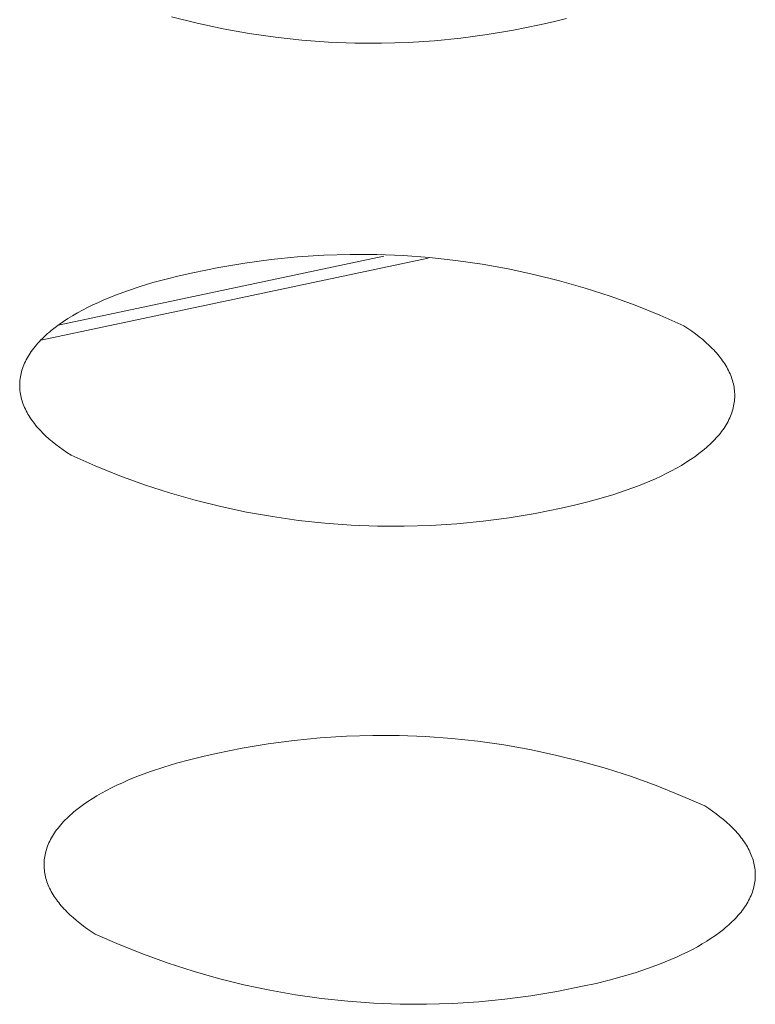
# Model space of a CAD drawing. Units: millimetres. Extents: x -389 to 437, y -264 to 139.
# Drawn here: x -267 to -264, y -258 to -253 of the extents above; entities that cross this region are included whole.
import ezdxf

# ---------------------------------------------------------------- set-up
doc = ezdxf.new("R2010")
doc.units = ezdxf.units.MM
doc.header["$MEASUREMENT"] = 0
doc.layers.add('Default', color=7, linetype='Continuous', lineweight=5, true_color=0xffffff)

msp = doc.modelspace()

# ---------------------------------------------------------------- linework, layer by layer
at = {"layer": 'Default', "color": 7, "true_color": 0xffffff}
for p, q in [((-266.1655, -253.4529), (-266.2771, -253.4249)), ((-266.0529, -253.4771), (-266.1655, -253.4529)), ((-264.6229, -253.4469), (-264.6816, -253.46)), ((-264.5649, -253.4325), (-264.6229, -253.4469)), ((-265.9396, -253.4973), (-266.0529, -253.4771)), ((-265.8257, -253.5136), (-265.9396, -253.4973)), ((-264.7943, -253.4831), (-264.9078, -253.5022)), ((-264.6816, -253.46), (-264.7943, -253.4831)), ((-265.7113, -253.526), (-265.8257, -253.5136)), ((-265.5965, -253.5345), (-265.7113, -253.526)), ((-265.4815, -253.539), (-265.5965, -253.5345)), ((-265.3664, -253.5396), (-265.4815, -253.539)), ((-265.2513, -253.5362), (-265.3664, -253.5396)), ((-265.1365, -253.5288), (-265.2513, -253.5362)), ((-265.0219, -253.5175), (-265.1365, -253.5288)), ((-264.9078, -253.5022), (-265.0219, -253.5175)), ((-266.8433, -254.8264), (-265.1645, -254.4716)), ((-266.7671, -254.7612), (-265.3566, -254.463)), ((-265.9586, -254.4922), (-265.8449, -254.477)), ((-265.8449, -254.477), (-265.7308, -254.4658)), ((-265.7308, -254.4658), (-265.6163, -254.4584)), ((-265.6163, -254.4584), (-265.5017, -254.455)), ((-265.5017, -254.455), (-265.387, -254.4555)), ((-265.387, -254.4555), (-265.2724, -254.46)), ((-265.2724, -254.46), (-265.1581, -254.4684)), ((-265.1581, -254.4684), (-265.044, -254.4807)), ((-266.1841, -254.5342), (-266.0717, -254.5113)), ((-266.0717, -254.5113), (-265.9586, -254.4922)), ((-265.044, -254.4807), (-264.9305, -254.497)), ((-264.9305, -254.497), (-264.8176, -254.5171)), ((-264.8176, -254.5171), (-264.7054, -254.5411)), ((-266.357, -254.5771), (-266.3002, -254.5616)), ((-266.3002, -254.5616), (-266.2425, -254.5473)), ((-266.2425, -254.5473), (-266.1841, -254.5342)), ((-264.7054, -254.5411), (-264.5942, -254.5689)), ((-266.4665, -254.612), (-266.4125, -254.5939)), ((-266.4125, -254.5939), (-266.357, -254.5771)), ((-264.5942, -254.5689), (-264.484, -254.6005)), ((-264.484, -254.6005), (-264.3749, -254.6359)), ((-266.569, -254.6518), (-266.5442, -254.6414)), ((-266.5442, -254.6414), (-266.5188, -254.6313)), ((-266.5188, -254.6313), (-266.4665, -254.612)), ((-264.3749, -254.6359), (-264.2671, -254.6751)), ((-266.6623, -254.6964), (-266.64, -254.6848)), ((-266.64, -254.6848), (-266.617, -254.6735)), ((-266.617, -254.6735), (-266.5933, -254.6625)), ((-266.5933, -254.6625), (-266.569, -254.6518)), ((-264.2671, -254.6751), (-264.1607, -254.7179)), ((-266.7444, -254.7453), (-266.725, -254.7327)), ((-266.725, -254.7327), (-266.7049, -254.7204)), ((-266.7049, -254.7204), (-266.684, -254.7082)), ((-266.684, -254.7082), (-266.6623, -254.6964)), ((-264.1607, -254.7179), (-264.0558, -254.7643)), ((-266.7974, -254.7845), (-266.7806, -254.7712)), ((-266.7806, -254.7712), (-266.7629, -254.7582)), ((-266.7629, -254.7582), (-266.7444, -254.7453)), ((-264.0558, -254.7643), (-264.0384, -254.7757)), ((-264.0384, -254.7757), (-264.0216, -254.7873)), ((-266.8424, -254.8255), (-266.8354, -254.8186)), ((-266.8354, -254.8186), (-266.8283, -254.8117)), ((-266.8283, -254.8117), (-266.8209, -254.8048)), ((-266.8209, -254.8048), (-266.8133, -254.798)), ((-266.8133, -254.798), (-266.8055, -254.7912)), ((-266.8055, -254.7912), (-266.7974, -254.7845)), ((-264.0216, -254.7873), (-264.0053, -254.7992)), ((-264.0053, -254.7992), (-263.9896, -254.8113)), ((-263.9896, -254.8113), (-263.9744, -254.8236)), ((-266.8787, -254.868), (-266.8733, -254.8608)), ((-266.8733, -254.8608), (-266.8676, -254.8537)), ((-266.8676, -254.8537), (-266.8616, -254.8466)), ((-266.8616, -254.8466), (-266.8555, -254.8395)), ((-266.8555, -254.8395), (-266.849, -254.8325)), ((-266.849, -254.8325), (-266.8424, -254.8255)), ((-263.9744, -254.8236), (-263.96, -254.8362)), ((-263.96, -254.8362), (-263.9461, -254.8489)), ((-263.9461, -254.8489), (-263.933, -254.8619)), ((-263.933, -254.8619), (-263.9267, -254.8684)), ((-266.9062, -254.9116), (-266.9022, -254.9042)), ((-266.9022, -254.9042), (-266.898, -254.8969)), ((-266.898, -254.8969), (-266.8936, -254.8897)), ((-266.8936, -254.8897), (-266.8889, -254.8824)), ((-266.8889, -254.8824), (-266.8839, -254.8752)), ((-266.8839, -254.8752), (-266.8787, -254.868)), ((-263.9267, -254.8684), (-263.9206, -254.875)), ((-263.9206, -254.875), (-263.9146, -254.8817)), ((-263.9146, -254.8817), (-263.9089, -254.8884)), ((-263.9089, -254.8884), (-263.9033, -254.8951)), ((-263.9033, -254.8951), (-263.898, -254.9019)), ((-263.898, -254.9019), (-263.8928, -254.9087)), ((-266.9244, -254.9558), (-266.922, -254.9484)), ((-266.922, -254.9484), (-266.9193, -254.941)), ((-266.9193, -254.941), (-266.9164, -254.9336)), ((-266.9164, -254.9336), (-266.9133, -254.9263)), ((-266.9133, -254.9263), (-266.9098, -254.9189)), ((-266.9098, -254.9189), (-266.9062, -254.9116)), ((-263.8928, -254.9087), (-263.8879, -254.9156)), ((-263.8879, -254.9156), (-263.8831, -254.9225)), ((-263.8831, -254.9225), (-263.8786, -254.9294)), ((-263.8786, -254.9294), (-263.8743, -254.9364)), ((-263.8743, -254.9364), (-263.8701, -254.9435)), ((-263.8701, -254.9435), (-263.8662, -254.9505)), ((-266.9324, -254.993), (-266.9313, -254.9856)), ((-266.9313, -254.9856), (-266.93, -254.9781)), ((-266.93, -254.9781), (-266.9284, -254.9707)), ((-266.9284, -254.9707), (-266.9265, -254.9633)), ((-266.9265, -254.9633), (-266.9244, -254.9558)), ((-263.8662, -254.9505), (-263.8626, -254.9576)), ((-263.8626, -254.9576), (-263.8591, -254.9647)), ((-263.8591, -254.9647), (-263.8559, -254.9719)), ((-263.8559, -254.9719), (-263.8529, -254.9791)), ((-263.8529, -254.9791), (-263.8501, -254.9863)), ((-263.8501, -254.9863), (-263.8476, -254.9935)), ((-266.9343, -255.0227), (-266.9342, -255.0153)), ((-266.9342, -255.0301), (-266.9343, -255.0227)), ((-266.9342, -255.0153), (-266.9339, -255.0079)), ((-266.9337, -255.0375), (-266.9342, -255.0301)), ((-266.9339, -255.0079), (-266.9333, -255.0004)), ((-266.9333, -255.0004), (-266.9324, -254.993)), ((-263.8476, -254.9935), (-263.8453, -255.0008)), ((-263.8453, -255.0008), (-263.8432, -255.0081)), ((-263.8432, -255.0081), (-263.8414, -255.0154)), ((-263.8414, -255.0154), (-263.8398, -255.0227)), ((-263.8398, -255.0227), (-263.8384, -255.03)), ((-263.8384, -255.03), (-263.8373, -255.0374)), ((-266.9331, -255.0449), (-266.9337, -255.0375)), ((-266.9322, -255.0523), (-266.9331, -255.0449)), ((-266.931, -255.0596), (-266.9322, -255.0523)), ((-266.9296, -255.067), (-266.931, -255.0596)), ((-266.9279, -255.0743), (-266.9296, -255.067)), ((-266.9261, -255.0816), (-266.9279, -255.0743)), ((-263.8373, -255.0374), (-263.8365, -255.0448)), ((-263.8365, -255.0448), (-263.8359, -255.0522)), ((-263.8359, -255.0522), (-263.8355, -255.0596)), ((-263.8355, -255.0744), (-263.8359, -255.0818)), ((-263.8355, -255.0596), (-263.8354, -255.067)), ((-263.8354, -255.067), (-263.8355, -255.0744)), ((-266.9239, -255.0889), (-266.9261, -255.0816)), ((-266.9216, -255.0961), (-266.9239, -255.0889)), ((-266.919, -255.1034), (-266.9216, -255.0961)), ((-266.9161, -255.1106), (-266.919, -255.1034)), ((-266.9131, -255.1178), (-266.9161, -255.1106)), ((-266.9098, -255.1249), (-266.9131, -255.1178)), ((-263.8418, -255.1189), (-263.8437, -255.1264)), ((-263.8401, -255.1115), (-263.8418, -255.1189)), ((-263.8387, -255.1041), (-263.8401, -255.1115)), ((-263.8375, -255.0967), (-263.8387, -255.1041)), ((-263.8366, -255.0892), (-263.8375, -255.0967)), ((-263.8359, -255.0818), (-263.8366, -255.0892)), ((-266.9063, -255.132), (-266.9098, -255.1249)), ((-266.9026, -255.1391), (-266.9063, -255.132)), ((-266.8986, -255.1462), (-266.9026, -255.1391)), ((-266.8944, -255.1532), (-266.8986, -255.1462)), ((-266.8901, -255.1601), (-266.8944, -255.1532)), ((-266.8855, -255.1671), (-266.8901, -255.1601)), ((-263.854, -255.156), (-263.8572, -255.1633)), ((-263.851, -255.1486), (-263.854, -255.156)), ((-263.8483, -255.1412), (-263.851, -255.1486)), ((-263.8459, -255.1338), (-263.8483, -255.1412)), ((-263.8437, -255.1264), (-263.8459, -255.1338)), ((-266.8807, -255.174), (-266.8855, -255.1671)), ((-266.8757, -255.1808), (-266.8807, -255.174)), ((-266.8705, -255.1877), (-266.8757, -255.1808)), ((-266.8651, -255.1944), (-266.8705, -255.1877)), ((-266.8595, -255.2012), (-266.8651, -255.1944)), ((-266.8537, -255.2078), (-266.8595, -255.2012)), ((-263.8772, -255.1999), (-263.8819, -255.2071)), ((-263.8727, -255.1926), (-263.8772, -255.1999)), ((-263.8684, -255.1853), (-263.8727, -255.1926)), ((-263.8644, -255.178), (-263.8684, -255.1853)), ((-263.8607, -255.1707), (-263.8644, -255.178)), ((-263.8572, -255.1633), (-263.8607, -255.1707)), ((-266.8477, -255.2145), (-266.8537, -255.2078)), ((-266.8415, -255.2211), (-266.8477, -255.2145)), ((-266.8352, -255.2276), (-266.8415, -255.2211)), ((-266.822, -255.2405), (-266.8352, -255.2276)), ((-266.8081, -255.2533), (-266.822, -255.2405)), ((-263.9094, -255.2429), (-263.9156, -255.2499)), ((-263.9034, -255.2358), (-263.9094, -255.2429)), ((-263.8976, -255.2287), (-263.9034, -255.2358)), ((-263.8922, -255.2215), (-263.8976, -255.2287)), ((-263.8869, -255.2143), (-263.8922, -255.2215)), ((-263.8819, -255.2071), (-263.8869, -255.2143)), ((-266.7935, -255.2658), (-266.8081, -255.2533)), ((-266.7783, -255.2781), (-266.7935, -255.2658)), ((-266.7625, -255.2901), (-266.7783, -255.2781)), ((-266.7462, -255.302), (-266.7625, -255.2901)), ((-263.9504, -255.2846), (-263.958, -255.2914)), ((-263.943, -255.2777), (-263.9504, -255.2846)), ((-263.9358, -255.2708), (-263.943, -255.2777)), ((-263.9288, -255.2639), (-263.9358, -255.2708)), ((-263.9221, -255.2569), (-263.9288, -255.2639)), ((-263.9156, -255.2499), (-263.9221, -255.2569)), ((-266.7293, -255.3136), (-266.7462, -255.302)), ((-266.7118, -255.325), (-266.7293, -255.3136)), ((-266.6071, -255.3712), (-266.7118, -255.325)), ((-264.0087, -255.3311), (-264.0272, -255.3439)), ((-263.9909, -255.318), (-264.0087, -255.3311)), ((-263.974, -255.3048), (-263.9909, -255.318)), ((-263.9659, -255.2981), (-263.974, -255.3048)), ((-263.958, -255.2914), (-263.9659, -255.2981)), ((-266.5009, -255.4138), (-266.6071, -255.3712)), ((-264.0668, -255.3688), (-264.0878, -255.3808)), ((-264.0467, -255.3564), (-264.0668, -255.3688)), ((-264.0272, -255.3439), (-264.0467, -255.3564)), ((-266.3933, -255.4527), (-266.5009, -255.4138)), ((-264.1549, -255.4154), (-264.1786, -255.4264)), ((-264.1319, -255.4042), (-264.1549, -255.4154)), ((-264.1095, -255.3926), (-264.1319, -255.4042)), ((-264.0878, -255.3808), (-264.1095, -255.3926)), ((-266.2844, -255.4879), (-266.3933, -255.4527)), ((-264.2531, -255.4575), (-264.3054, -255.4767)), ((-264.2277, -255.4474), (-264.2531, -255.4575)), ((-264.2029, -255.4371), (-264.2277, -255.4474)), ((-264.1786, -255.4264), (-264.2029, -255.4371)), ((-266.1743, -255.5194), (-266.2844, -255.4879)), ((-264.3594, -255.4947), (-264.4149, -255.5114)), ((-264.3054, -255.4767), (-264.3594, -255.4947)), ((-266.0633, -255.5471), (-266.1743, -255.5194)), ((-264.5292, -255.5411), (-264.5876, -255.5541)), ((-264.4716, -255.5269), (-264.5292, -255.5411)), ((-264.4149, -255.5114), (-264.4716, -255.5269)), ((-265.9513, -255.571), (-266.0633, -255.5471)), ((-265.8387, -255.591), (-265.9513, -255.571)), ((-264.6997, -255.5769), (-264.8126, -255.5959)), ((-264.5876, -255.5541), (-264.6997, -255.5769)), ((-265.7253, -255.6072), (-265.8387, -255.591)), ((-265.6116, -255.6195), (-265.7253, -255.6072)), ((-265.4974, -255.6278), (-265.6116, -255.6195)), ((-265.383, -255.6323), (-265.4974, -255.6278)), ((-265.2686, -255.6328), (-265.383, -255.6323)), ((-265.1542, -255.6295), (-265.2686, -255.6328)), ((-265.04, -255.6222), (-265.1542, -255.6295)), ((-264.9261, -255.611), (-265.04, -255.6222)), ((-264.8126, -255.5959), (-264.9261, -255.611)), ((-265.8581, -256.5753), (-265.745, -256.5603)), ((-265.745, -256.5603), (-265.6315, -256.5492)), ((-265.6315, -256.5492), (-265.5177, -256.5419)), ((-265.5177, -256.5419), (-265.4037, -256.5385)), ((-265.4037, -256.5385), (-265.2897, -256.539)), ((-265.2897, -256.539), (-265.1757, -256.5435)), ((-265.1757, -256.5435), (-265.062, -256.5518)), ((-265.062, -256.5518), (-264.9486, -256.564)), ((-264.9486, -256.564), (-264.8357, -256.58)), ((-266.0823, -256.6169), (-265.9706, -256.5942)), ((-265.9706, -256.5942), (-265.8581, -256.5753)), ((-264.8357, -256.58), (-264.7234, -256.5999)), ((-264.7234, -256.5999), (-264.6118, -256.6237)), ((-266.2543, -256.6593), (-266.1979, -256.644)), ((-266.1979, -256.644), (-266.1405, -256.6298)), ((-266.1405, -256.6298), (-266.0823, -256.6169)), ((-264.6118, -256.6237), (-264.5012, -256.6512)), ((-264.5012, -256.6512), (-264.3915, -256.6825)), ((-266.4153, -256.7129), (-266.3633, -256.6938)), ((-266.3633, -256.6938), (-266.3096, -256.676)), ((-266.3096, -256.676), (-266.2543, -256.6593)), ((-264.3915, -256.6825), (-264.283, -256.7175)), ((-266.4894, -256.7439), (-266.4653, -256.7333)), ((-266.4653, -256.7333), (-266.4406, -256.7229)), ((-266.4406, -256.7229), (-266.4153, -256.7129)), ((-264.283, -256.7175), (-264.1757, -256.7562)), ((-266.5796, -256.7891), (-266.5581, -256.7774)), ((-266.5581, -256.7774), (-266.5359, -256.7659)), ((-266.5359, -256.7659), (-266.513, -256.7547)), ((-266.513, -256.7547), (-266.4894, -256.7439)), ((-264.1757, -256.7562), (-264.0698, -256.7986)), ((-266.6581, -256.8385), (-266.6397, -256.8258)), ((-266.6397, -256.8258), (-266.6205, -256.8133)), ((-266.6205, -256.8133), (-266.6004, -256.8011)), ((-266.6004, -256.8011), (-266.5796, -256.7891)), ((-264.0698, -256.7986), (-263.9654, -256.8445)), ((-266.7005, -256.8712), (-266.6925, -256.8645)), ((-266.6925, -256.8645), (-266.6757, -256.8514)), ((-266.6757, -256.8514), (-266.6581, -256.8385)), ((-263.9654, -256.8445), (-263.9482, -256.8558)), ((-263.9482, -256.8558), (-263.9314, -256.8673)), ((-263.9314, -256.8673), (-263.9152, -256.8791)), ((-266.7502, -256.919), (-266.7438, -256.912)), ((-266.7438, -256.912), (-266.7372, -256.9051)), ((-266.7372, -256.9051), (-266.7303, -256.8982)), ((-266.7303, -256.8982), (-266.7232, -256.8914)), ((-266.7232, -256.8914), (-266.7159, -256.8846)), ((-266.7159, -256.8846), (-266.7083, -256.8779)), ((-266.7083, -256.8779), (-266.7005, -256.8712)), ((-263.9152, -256.8791), (-263.8996, -256.8911)), ((-263.8996, -256.8911), (-263.8845, -256.9033)), ((-263.8845, -256.9033), (-263.8701, -256.9157)), ((-266.7835, -256.9614), (-266.7786, -256.9543)), ((-266.7786, -256.9543), (-266.7734, -256.9471)), ((-266.7734, -256.9471), (-266.768, -256.94)), ((-266.768, -256.94), (-266.7623, -256.933)), ((-266.7623, -256.933), (-266.7564, -256.926)), ((-266.7564, -256.926), (-266.7502, -256.919)), ((-263.8701, -256.9157), (-263.8564, -256.9283)), ((-263.8564, -256.9283), (-263.8433, -256.9411)), ((-263.8433, -256.9411), (-263.837, -256.9476)), ((-263.837, -256.9476), (-263.8309, -256.9541)), ((-263.8309, -256.9541), (-263.825, -256.9607)), ((-266.8077, -257.0048), (-266.8043, -256.9975)), ((-266.8043, -256.9975), (-266.8007, -256.9902)), ((-266.8007, -256.9902), (-266.7968, -256.983)), ((-266.7968, -256.983), (-266.7926, -256.9758)), ((-266.7926, -256.9758), (-266.7882, -256.9686)), ((-266.7882, -256.9686), (-266.7835, -256.9614)), ((-263.825, -256.9607), (-263.8193, -256.9673)), ((-263.8193, -256.9673), (-263.8138, -256.974)), ((-263.8138, -256.974), (-263.8085, -256.9807)), ((-263.8085, -256.9807), (-263.8034, -256.9874)), ((-263.8034, -256.9874), (-263.7984, -256.9942)), ((-263.7984, -256.9942), (-263.7937, -257.0011)), ((-266.8209, -257.0414), (-266.8188, -257.0341)), ((-266.8188, -257.0341), (-266.8164, -257.0267)), ((-266.8164, -257.0267), (-266.8138, -257.0194)), ((-266.8138, -257.0194), (-266.8109, -257.0121)), ((-266.8109, -257.0121), (-266.8077, -257.0048)), ((-263.7937, -257.0011), (-263.7892, -257.0079)), ((-263.7892, -257.0079), (-263.7849, -257.0149)), ((-263.7849, -257.0149), (-263.7808, -257.0218)), ((-263.7808, -257.0218), (-263.7769, -257.0288)), ((-263.7769, -257.0288), (-263.7733, -257.0358)), ((-263.7733, -257.0358), (-263.7698, -257.0428)), ((-266.8283, -257.0855), (-266.8277, -257.0782)), ((-266.8277, -257.0782), (-266.8269, -257.0708)), ((-266.8269, -257.0708), (-266.8258, -257.0635)), ((-266.8258, -257.0635), (-266.8244, -257.0561)), ((-266.8244, -257.0561), (-266.8228, -257.0487)), ((-266.8228, -257.0487), (-266.8209, -257.0414)), ((-263.7698, -257.0428), (-263.7666, -257.0499)), ((-263.7666, -257.0499), (-263.7636, -257.057)), ((-263.7636, -257.057), (-263.7609, -257.0642)), ((-263.7609, -257.0642), (-263.7583, -257.0713)), ((-263.7583, -257.0713), (-263.7561, -257.0785)), ((-263.7561, -257.0785), (-263.754, -257.0857)), ((-266.8287, -257.1002), (-266.8286, -257.0929)), ((-266.8286, -257.1075), (-266.8287, -257.1002)), ((-266.8286, -257.0929), (-266.8283, -257.0855)), ((-266.8281, -257.1149), (-266.8286, -257.1075)), ((-266.8275, -257.1222), (-266.8281, -257.1149)), ((-266.8266, -257.1295), (-266.8275, -257.1222)), ((-263.754, -257.0857), (-263.7522, -257.0929)), ((-263.7522, -257.0929), (-263.7506, -257.1002)), ((-263.7506, -257.1002), (-263.7493, -257.1075)), ((-263.7493, -257.1075), (-263.7482, -257.1147)), ((-263.7482, -257.1147), (-263.7473, -257.122)), ((-263.7473, -257.122), (-263.7467, -257.1293)), ((-266.8254, -257.1367), (-266.8266, -257.1295)), ((-266.824, -257.144), (-266.8254, -257.1367)), ((-266.8224, -257.1513), (-266.824, -257.144)), ((-266.8205, -257.1585), (-266.8224, -257.1513)), ((-266.8184, -257.1657), (-266.8205, -257.1585)), ((-266.8161, -257.1729), (-266.8184, -257.1657)), ((-263.7475, -257.166), (-263.7484, -257.1734)), ((-263.7468, -257.1587), (-263.7475, -257.166)), ((-263.7464, -257.1513), (-263.7468, -257.1587)), ((-263.7467, -257.1293), (-263.7464, -257.1367)), ((-263.7464, -257.1367), (-263.7463, -257.144)), ((-263.7463, -257.144), (-263.7464, -257.1513)), ((-266.8135, -257.18), (-266.8161, -257.1729)), ((-266.8107, -257.1872), (-266.8135, -257.18)), ((-266.8076, -257.1943), (-266.8107, -257.1872)), ((-266.8044, -257.2013), (-266.8076, -257.1943)), ((-266.8009, -257.2084), (-266.8044, -257.2013)), ((-266.7972, -257.2154), (-266.8009, -257.2084)), ((-263.7567, -257.2101), (-263.7591, -257.2174)), ((-263.7545, -257.2028), (-263.7567, -257.2101)), ((-263.7526, -257.1954), (-263.7545, -257.2028)), ((-263.7509, -257.1881), (-263.7526, -257.1954)), ((-263.7495, -257.1807), (-263.7509, -257.1881)), ((-263.7484, -257.1734), (-263.7495, -257.1807)), ((-266.7932, -257.2224), (-266.7972, -257.2154)), ((-266.7891, -257.2293), (-266.7932, -257.2224)), ((-266.7847, -257.2362), (-266.7891, -257.2293)), ((-266.7802, -257.2431), (-266.7847, -257.2362)), ((-266.7754, -257.2499), (-266.7802, -257.2431)), ((-266.7704, -257.2567), (-266.7754, -257.2499)), ((-263.7714, -257.2466), (-263.7752, -257.2539)), ((-263.768, -257.2393), (-263.7714, -257.2466)), ((-263.7648, -257.2321), (-263.768, -257.2393)), ((-263.7618, -257.2247), (-263.7648, -257.2321)), ((-263.7591, -257.2174), (-263.7618, -257.2247)), ((-266.7653, -257.2634), (-266.7704, -257.2567)), ((-266.7599, -257.2701), (-266.7653, -257.2634)), ((-266.7543, -257.2768), (-266.7599, -257.2701)), ((-266.7486, -257.2834), (-266.7543, -257.2768)), ((-266.7426, -257.2899), (-266.7486, -257.2834)), ((-266.7365, -257.2965), (-266.7426, -257.2899)), ((-263.7975, -257.2898), (-263.8028, -257.2969)), ((-263.7926, -257.2827), (-263.7975, -257.2898)), ((-263.7878, -257.2755), (-263.7926, -257.2827)), ((-263.7834, -257.2683), (-263.7878, -257.2755)), ((-263.7791, -257.2611), (-263.7834, -257.2683)), ((-263.7752, -257.2539), (-263.7791, -257.2611)), ((-266.7302, -257.3029), (-266.7365, -257.2965)), ((-266.717, -257.3157), (-266.7302, -257.3029)), ((-266.7032, -257.3283), (-266.717, -257.3157)), ((-266.6887, -257.3407), (-266.7032, -257.3283)), ((-263.8326, -257.332), (-263.8392, -257.3389)), ((-263.8261, -257.325), (-263.8326, -257.332)), ((-263.8199, -257.318), (-263.8261, -257.325)), ((-263.8139, -257.311), (-263.8199, -257.318)), ((-263.8082, -257.304), (-263.8139, -257.311)), ((-263.8028, -257.2969), (-263.8082, -257.304)), ((-266.6736, -257.3529), (-266.6887, -257.3407)), ((-266.6579, -257.3648), (-266.6736, -257.3529)), ((-266.6416, -257.3765), (-266.6579, -257.3648)), ((-266.6248, -257.388), (-266.6416, -257.3765)), ((-263.8842, -257.3793), (-263.901, -257.3924)), ((-263.8762, -257.3727), (-263.8842, -257.3793)), ((-263.8683, -257.366), (-263.8762, -257.3727)), ((-263.8607, -257.3593), (-263.8683, -257.366)), ((-263.8533, -257.3525), (-263.8607, -257.3593)), ((-263.8462, -257.3457), (-263.8533, -257.3525)), ((-263.8392, -257.3389), (-263.8462, -257.3457)), ((-266.6075, -257.3993), (-266.6248, -257.388)), ((-266.5033, -257.445), (-266.6075, -257.3993)), ((-263.9372, -257.418), (-263.9565, -257.4304)), ((-263.9187, -257.4053), (-263.9372, -257.418)), ((-263.901, -257.3924), (-263.9187, -257.4053)), ((-266.3976, -257.4872), (-266.5033, -257.445)), ((-264.019, -257.4662), (-264.0412, -257.4776)), ((-263.9974, -257.4545), (-264.019, -257.4662)), ((-263.9766, -257.4426), (-263.9974, -257.4545)), ((-263.9565, -257.4304), (-263.9766, -257.4426)), ((-266.2905, -257.5257), (-266.3976, -257.4872)), ((-264.0877, -257.4996), (-264.1119, -257.5102)), ((-264.0642, -257.4888), (-264.0877, -257.4996)), ((-264.0412, -257.4776), (-264.0642, -257.4888)), ((-266.1821, -257.5606), (-266.2905, -257.5257)), ((-264.2138, -257.5494), (-264.2676, -257.5672)), ((-264.1619, -257.5304), (-264.2138, -257.5494)), ((-264.1366, -257.5204), (-264.1619, -257.5304)), ((-264.1119, -257.5102), (-264.1366, -257.5204)), ((-266.0726, -257.5917), (-266.1821, -257.5606)), ((-265.9622, -257.6191), (-266.0726, -257.5917)), ((-264.3228, -257.5838), (-264.3792, -257.5991)), ((-264.2676, -257.5672), (-264.3228, -257.5838)), ((-265.8508, -257.6427), (-265.9622, -257.6191)), ((-264.4946, -257.626), (-264.6061, -257.6486)), ((-264.4365, -257.6131), (-264.4946, -257.626)), ((-264.3792, -257.5991), (-264.4365, -257.6131)), ((-265.7388, -257.6626), (-265.8508, -257.6427)), ((-265.6261, -257.6785), (-265.7388, -257.6626)), ((-265.5129, -257.6907), (-265.6261, -257.6785)), ((-264.7184, -257.6673), (-264.8312, -257.6823)), ((-264.6061, -257.6486), (-264.7184, -257.6673)), ((-265.3994, -257.699), (-265.5129, -257.6907)), ((-265.2857, -257.7034), (-265.3994, -257.699)), ((-265.1718, -257.7039), (-265.2857, -257.7034)), ((-265.0581, -257.7006), (-265.1718, -257.7039)), ((-264.9445, -257.6933), (-265.0581, -257.7006)), ((-264.8312, -257.6823), (-264.9445, -257.6933))]:
    msp.add_line(p, q, dxfattribs=at)

doc.saveas('drawing.dxf')
